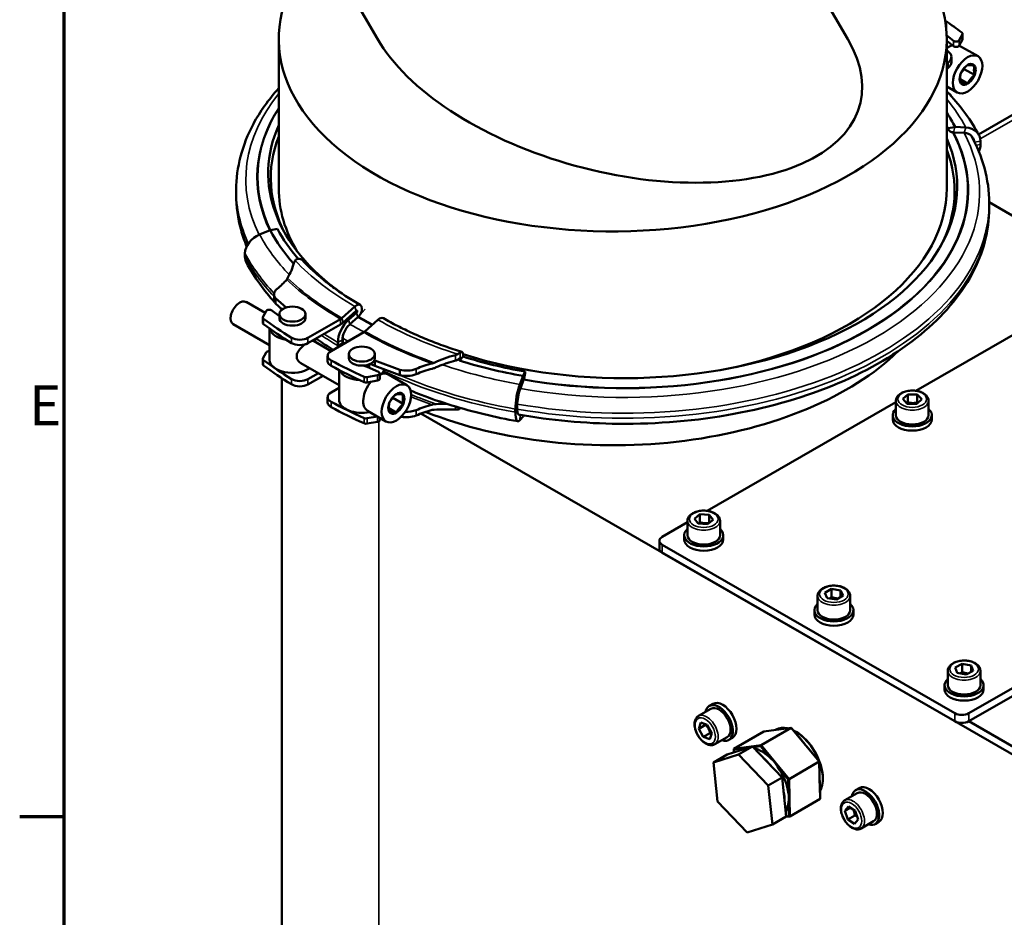
# Model space of a CAD drawing. Units: millimetres. Extents: x 0 to 2079, y 0 to 1470.
# Drawn here: x 21 to 324, y 949 to 1225 of the extents above; entities that cross this region are included whole.
import ezdxf

# ---------------------------------------------------------------- set-up
doc = ezdxf.new("R2010")
doc.units = ezdxf.units.MM
doc.header["$LTSCALE"] = 3.5
for name, color, linetype, lineweight in [('Rahmen (ISO)', 7, 'Continuous', 70), ('Sichtbar (ISO)', 7, 'Continuous', 50), ('Sichtbar schmal (ISO)', 7, 'Continuous', 35)]:
    doc.layers.add(name, color=color, linetype=linetype, lineweight=lineweight)
doc.styles.add('Notiztext (DIN)', font='isocpeur.ttf')

# ---------------------------------------------------------------- blocks, each defined once
blk = doc.blocks.new('Ränder Standardrahmen')
at = {"layer": 'Rahmen (ISO)'}
blk.add_line((10, 280), (6.1, 280), dxfattribs=at)
at = {"layer": 'Rahmen (ISO)', "flags": 128}
blk.add_lwpolyline([(10, 10), (10, 410), (584, 410), (584, 10), (10, 10)], dxfattribs=at)
at = {"layer": 'Rahmen (ISO)', "insert": (6.928, 313.25), "char_height": 3.5, "attachment_point": 7, "style": 'Notiztext (DIN)'}
blk.add_mtext('E', dxfattribs=at)

msp = doc.modelspace()

# ---------------------------------------------------------------- linework, layer by layer
at = {"layer": 'Sichtbar (ISO)'}
for p, q in [((207.46, 1336.57), (275.53, 1218.68)), ((99.21, 1274.07), (131.14, 1218.76)), ((305.65, 1222.3), (305.65, 1223)), ((100.84, 1172.94), (100.84, 1218.72)), ((305.82, 1219.81), (307.93, 1218.2)), ((305.84, 1172.94), (305.84, 1218.72)), ((307.93, 1216.56), (305.84, 1218.17)), ((309.69, 1218.37), (310.67, 1220.23)), ((310.67, 1218.59), (309.69, 1216.74)), ((310.71, 1220.4), (310.71, 1218.76)), ((306.83, 1214.44), (305.84, 1215.31)), ((315.45, 1213.44), (309.79, 1216.7)), ((307.27, 1213.26), (307.27, 1211.62)), ((311.19, 1209.54), (310.27, 1208.39)), ((311.19, 1209.54), (311.06, 1209.57)), ((311.19, 1209.72), (311.19, 1209.54)), ((314.36, 1207.71), (311.19, 1209.54)), ((312.24, 1205.07), (309.97, 1206.38)), ((309.06, 1202.35), (305.84, 1204.21)), ((306.83, 1201.77), (306.14, 1202.37)), ((315.6, 1189.49), (332.72, 1199.35)), ((308.37, 1191.74), (306.2, 1191.36)), ((308.47, 1191.76), (308.37, 1191.74)), ((308.47, 1191.76), (311.71, 1191.58)), ((307.64, 1190.14), (307.32, 1190.2)), ((311.16, 1189.92), (307.89, 1190.1)), ((316.18, 1187.37), (316.18, 1186.38)), ((87.8, 1170.93), (87.8, 1172.47)), ((318.87, 1168.63), (356.24, 1147.11)), ((318.87, 1168.4), (318.87, 1166.86)), ((98.31, 1160.07), (100.47, 1160.45)), ((98.2, 1160.06), (94.97, 1158.74)), ((98.2, 1160.06), (98.31, 1160.07)), ((90.49, 1152.95), (90.49, 1151.97)), ((354.25, 1144.13), (296.37, 1110.8)), ((99.4, 1140.38), (99.4, 1138.75)), ((99.85, 1139.2), (103.1, 1136.34)), ((99.85, 1139.2), (99.85, 1137.56)), ((96.67, 1134.67), (90.82, 1138.04)), ((101.9, 1135.76), (99.85, 1137.56)), ((124.21, 1136.67), (120.22, 1133.09)), ((95.96, 1133.24), (95.96, 1131.61)), ((96.99, 1135.26), (96.01, 1133.41)), ((101.03, 1133.69), (98.74, 1135.44)), ((101.03, 1133.09), (101.03, 1134.32)), ((109.03, 1133.09), (109.03, 1134.32)), ((120.6, 1131.73), (124.59, 1135.32)), ((124.75, 1134.74), (122.29, 1132.56)), ((125.1, 1133.37), (122.69, 1131.22)), ((125.53, 1133.81), (125.29, 1133.56)), ((98.03, 1124.83), (86.9, 1131.23)), ((119.84, 1132.81), (109.82, 1127.04)), ((109.82, 1125.4), (119.84, 1131.18)), ((131.28, 1132.6), (127.29, 1129.02)), ((98.03, 1129.9), (98.03, 1120.32)), ((126.91, 1128.74), (116.89, 1122.97)), ((116.94, 1122.99), (111.53, 1126.11)), ((112.03, 1126.67), (112.03, 1125.82)), ((118.98, 1125.65), (118.98, 1124.67)), ((120.39, 1125.48), (120.39, 1126.46)), ((96.99, 1122.59), (96.01, 1120.74)), ((115.86, 1121.54), (115.86, 1119.91)), ((122.34, 1122.05), (122.34, 1120.82)), ((130.34, 1122.05), (130.34, 1120.82)), ((156.56, 1120.26), (157.42, 1121.27)), ((95.96, 1120.57), (95.96, 1118.94)), ((119.34, 1112.55), (107.61, 1119.31)), ((127.98, 1118.11), (126.78, 1118.53)), ((131.48, 1116.59), (127.98, 1118.11)), ((128.59, 1118.06), (128.59, 1118.91)), ((130.34, 1118.48), (128.95, 1119.07)), ((130.18, 1120.18), (130.34, 1120.12)), ((130.34, 1120.12), (138, 1117.22)), ((130.34, 1120.12), (130.34, 1118.48)), ((138, 1115.59), (130.34, 1118.48)), ((113.01, 1116.2), (109.82, 1114.37)), ((109.82, 1112.73), (114.43, 1115.38)), ((119.34, 1108.05), (119.34, 1117.18)), ((127.96, 1115.01), (131.17, 1115.58)), ((131.88, 1114.49), (131.88, 1116.13)), ((133.34, 1116.05), (133.34, 1117.35)), ((134.48, 1115.75), (140.14, 1112.49)), ((138, 1117.22), (138, 1115.59)), ((175.81, 1115.36), (174.82, 1112.75)), ((175.84, 1115.42), (175.81, 1115.36)), ((176.5, 1116.67), (175.84, 1115.42)), ((101.84, 908.87), (101.84, 1114.64)), ((131.17, 1113.94), (127.96, 1113.38)), ((175.99, 1114.14), (174.99, 1111.5)), ((176.16, 1114.67), (176.07, 1114.37)), ((119.34, 1111.7), (116.89, 1110.29)), ((292.38, 1108.28), (293.9, 1109.7)), ((293.9, 1109.7), (296.79, 1109.64)), ((293.9, 1107.24), (293.9, 1109.7)), ((296.79, 1109.64), (298.15, 1108.17)), ((296.79, 1107.19), (296.79, 1109.64)), ((115.86, 1108.87), (115.86, 1107.23)), ((134.97, 1107.44), (135.89, 1108.58)), ((135.89, 1108.58), (135.76, 1108.62)), ((135.89, 1108.58), (135.89, 1108.77)), ((139.05, 1106.76), (135.89, 1108.58)), ((174.04, 1105.29), (174.04, 1106.27)), ((290.26, 1107.28), (232.37, 1073.94)), ((290.26, 1107.74), (290.26, 1103.32)), ((293.73, 1106.82), (292.38, 1108.28)), ((296.62, 1106.76), (293.73, 1106.82)), ((298.15, 1108.17), (296.62, 1106.76)), ((300.26, 1107.74), (300.26, 1103.32)), ((127.96, 1102.34), (131.15, 1102.9)), ((128.1, 1104.66), (133.75, 1101.4)), ((136.93, 1104.12), (134.66, 1105.43)), ((331.68, 995.93), (144.41, 1103.77)), ((173.45, 1105.17), (173.45, 1104.19)), ((174.82, 1101.77), (175.81, 1102.88)), ((175.81, 1102.88), (175.84, 1102.94)), ((175.84, 1102.94), (175.98, 1103.21)), ((289.26, 1102.01), (289.26, 1103.32)), ((301.26, 1102.01), (301.26, 1103.32)), ((131.17, 1101.27), (127.96, 1100.71)), ((131.88, 1101.82), (131.88, 1102.47)), ((228.39, 1071.54), (230.08, 1072.89)), ((230.08, 1072.89), (232.95, 1072.73)), ((230.08, 1070.44), (230.08, 1072.89)), ((232.95, 1072.73), (234.14, 1071.21)), ((232.95, 1070.27), (232.95, 1072.73)), ((226.27, 1070.43), (218.54, 1065.98)), ((226.27, 1070.89), (226.27, 1066.47)), ((229.58, 1070.03), (228.39, 1071.54)), ((232.46, 1069.86), (229.58, 1070.03)), ((234.14, 1071.21), (232.46, 1069.86)), ((236.27, 1070.89), (236.27, 1066.47)), ((217.66, 1064.76), (217.66, 1062.3)), ((225.27, 1065.16), (225.27, 1066.47)), ((237.27, 1065.16), (237.27, 1066.47)), ((218.54, 1063.53), (308.34, 1011.82)), ((308.34, 1009.37), (218.54, 1061.08)), ((268.43, 1048.79), (270.46, 1049.97)), ((269.19, 1047.19), (268.43, 1048.79)), ((270.46, 1049.97), (273.25, 1049.55)), ((270.46, 1047.52), (270.46, 1049.97)), ((273.25, 1049.55), (274.01, 1047.95)), ((273.25, 1047.51), (273.25, 1049.55)), ((266.22, 1047.88), (266.22, 1043.47)), ((271.98, 1046.77), (269.19, 1047.19)), ((274.01, 1047.95), (271.98, 1046.77)), ((276.22, 1047.88), (276.22, 1043.47)), ((265.22, 1042.16), (265.22, 1043.47)), ((277.22, 1042.16), (277.22, 1043.47)), ((312.58, 1011.82), (354.66, 1036.05)), ((354.66, 1033.6), (312.58, 1009.37)), ((312.58, 1009.37), (354.66, 1033.6)), ((306.17, 1024.87), (306.17, 1020.46)), ((308.42, 1025.87), (310.56, 1026.99)), ((309.03, 1024.25), (308.42, 1025.87)), ((310.56, 1026.99), (313.31, 1026.48)), ((310.56, 1024.54), (310.56, 1026.99)), ((313.92, 1024.86), (311.78, 1023.74)), ((313.31, 1026.48), (313.92, 1024.86)), ((313.31, 1024.54), (313.31, 1026.48)), ((316.17, 1024.87), (316.17, 1020.46)), ((311.78, 1023.74), (309.03, 1024.25)), ((305.17, 1019.15), (305.17, 1020.46)), ((317.17, 1019.15), (317.17, 1020.46)), ((229.66, 1011), (233.47, 1013.2)), ((234.11, 1014.72), (232.98, 1014.06)), ((333.8, 997.15), (312.58, 1009.37)), ((229.73, 1007.09), (230.37, 1008.96)), ((231.85, 1008.31), (229.73, 1007.09)), ((231.09, 1004.55), (229.73, 1007.09)), ((230.37, 1008.96), (232.37, 1008.29)), ((232.37, 1008.29), (233.73, 1005.75)), ((240.48, 1000.94), (249.75, 1006.27)), ((248.85, 1002.02), (258.11, 1007.36)), ((249.75, 1006.27), (258.11, 1007.36)), ((253.33, 1006.74), (253.47, 1006.82)), ((258.25, 1007.25), (258.11, 1007.36)), ((258.11, 1007.36), (266.71, 996.98)), ((261.53, 1003.3), (258.25, 1007.25)), ((259.58, 1006.13), (259.44, 1006.22)), ((231.09, 1004.55), (233.21, 1005.77)), ((233.09, 1003.88), (231.09, 1004.55)), ((233.73, 1005.75), (233.09, 1003.88)), ((234.65, 1002.33), (238.46, 1004.53)), ((240.1, 1004.32), (238.96, 1003.66)), ((238.47, 999.19), (246.23, 1001.64)), ((248.85, 1002.02), (240.48, 1000.94)), ((240.48, 1000.94), (240.49, 1000.68)), ((240.49, 1000.68), (243.67, 1001.1)), ((240.5, 999.83), (240.49, 1000.68)), ((246.23, 1001.64), (241.98, 999.2)), ((243.01, 1000.79), (242.37, 1000.42)), ((246.23, 1001.64), (255.29, 992.12)), ((246.41, 1001.45), (248.71, 1001.75)), ((248.85, 1002.02), (248.71, 1001.75)), ((248.71, 1001.75), (251.98, 997.8)), ((257.45, 991.65), (248.85, 1002.02)), ((266.71, 997.05), (263.44, 1001)), ((234.23, 996.75), (241.98, 999.2)), ((238.47, 999.19), (234.23, 996.75)), ((241.98, 999.2), (251.05, 989.67)), ((235.53, 984.77), (234.23, 996.75)), ((253.89, 995.5), (257.17, 991.55)), ((257.45, 991.65), (266.71, 996.98)), ((266.81, 992.68), (266.71, 997.05)), ((266.71, 997.05), (266.71, 996.98)), ((266.71, 996.98), (266.95, 985.52)), ((255.29, 992.12), (251.05, 989.67)), ((255.29, 992.12), (256.59, 980.14)), ((257.45, 991.65), (257.17, 991.55)), ((257.17, 991.55), (257.26, 987.19)), ((257.69, 980.19), (257.45, 991.65)), ((267.82, 991.82), (267.82, 991.66)), ((251.05, 989.67), (252.35, 977.7)), ((266.95, 985.77), (266.86, 990.14)), ((279.01, 988.86), (277.88, 988.21)), ((257.69, 980.19), (266.95, 985.52)), ((266.95, 985.77), (266.95, 985.52)), ((274.56, 985.14), (278.38, 987.34)), ((244.59, 975.24), (235.53, 984.77)), ((257.31, 984.64), (257.4, 980.28)), ((274.59, 981.89), (275.73, 983.2)), ((276.26, 982.85), (274.59, 981.89)), ((275.73, 983.2), (277.76, 981.87)), ((256.59, 980.14), (252.35, 977.7)), ((256.38, 980.01), (257.69, 980.19)), ((257.4, 980.28), (256.59, 980.17)), ((257.4, 980.28), (257.69, 980.19)), ((275.49, 979.26), (274.59, 981.89)), ((277.61, 980.48), (275.49, 979.26)), ((277.53, 977.93), (275.49, 979.26)), ((278.66, 979.24), (277.53, 977.93)), ((277.76, 981.87), (278.66, 979.24)), ((252.35, 977.7), (244.59, 975.24)), ((279.55, 976.48), (283.37, 978.67)), ((285, 978.46), (283.86, 977.81))]:
    msp.add_line(p, q, dxfattribs=at)
for centre, major_axis, ratio, start_param, end_param in [((203.34, 1218.72), (102.5, 0), 0.575862, 2.623462, 7.443271), ((206.87, 1174.78), (130.8, 0), 0.575862, 0.656314, 0.718164), ((301.65, 1223), (4, 0), 0.575862, 6.139935, 6.577349), ((309.71, 1220.4), (1, 0), 0.575862, 5.987847, 6.939499), ((203.34, 1218.72), (-75.83, 20.23), 0.516481, 0.475838, 3.617431), ((308.73, 1218.54), (1, 0), 0.575862, 3.786223, 5.987847), ((309.71, 1218.76), (1, 0), 0.575862, 5.987847, 6.283185), ((306.6, 1211.16), (-3.19, -5.55), 0.578093, 3.70597, 4.093978), ((301.65, 1219.01), (7, 0), 0.575862, 5.702792, 5.716638), ((308.73, 1216.91), (1, 0), 0.575862, 3.786223, 5.987847), ((306.6, 1211.16), (3.19, 5.55), 0.578093, 0, 0.02982), ((302.27, 1213.26), (5, 0), 0.575862, 5.652964, 6.70726), ((330.54, 1201.38), (30, 0), 0.575862, 2.511371, 2.538523), ((330.54, 1199.74), (-30, 0), 0.575862, 5.652964, 5.680115), ((302.27, 1211.62), (5, 0), 0.575862, 5.652964, 6.283185), ((302.27, 1200.59), (5, 0), 0.575862, 0.273412, 0.424075), ((206.87, 1173.87), (106.24, 0), 0.575862, 0.296706, 0.372264), ((199.8, 1177.59), (-102.2, 0), 0.575862, 6.030948, 6.960867), ((206.87, 1173.87), (103.87, 0), 0.575862, 0.296706, 0.308506), ((308.48, 1192.11), (-2.14, -1.14), 0.781824, 6.070102, 6.937191), ((310.12, 1186.3), (5.6, 2.97), 0.781824, 5.889748, 7.196043), ((199.8, 1176.09), (-101.4, 0), 0.575862, 6.063352, 6.580318), ((206.87, 1173.51), (102.2, 0), 0.575862, 4.207276, 6.535422), ((308.4, 1191.77), (-1.77, -0.94), 0.781824, 0.769396, 0.902415), ((308.4, 1191.77), (-1.77, -0.94), 0.781824, 0.902415, 0.911333), ((310.15, 1186.59), (-3.53, -1.88), 0.781824, 4.04002, 4.052926), ((310.15, 1186.59), (-3.53, -1.88), 0.781824, 3.992848, 4.04002), ((310.12, 1186.3), (3.83, 2.03), 0.781824, 5.986058, 7.152563), ((206.87, 1172.01), (101.4, 0), 0.575862, 5.986052, 6.503018), ((310.12, 1185.32), (-5.6, -2.97), 0.781824, 2.33718, 2.748156), ((203.34, 1172.94), (-102.5, 0), 0.575862, 0, 0.335406), ((203.34, 1172.94), (102.5, 0), 0.575862, 5.089345, 6.283185), ((199.8, 1177.94), (-103.87, 0), 0.575862, 0.296706, 0.461911), ((96.55, 1154.01), (-5.6, -2.97), 0.781824, 4.583454, 5.889748), ((199.8, 1177.94), (-106.24, 0), 0.575862, 0.296706, 0.478151), ((96.55, 1153.03), (-5.6, -2.97), 0.781824, 5.889748, 6.283185), ((76.13, 1152.26), (-30, 0), 0.575862, 2.511371, 2.703008), ((104.4, 1140.38), (-5, 0), 0.575862, 5.652964, 6.70726), ((88.86, 1134.63), (1.96, 3.4), 0.578093, 0, 3.141593), ((104.4, 1138.75), (-5, 0), 0.575862, 0, 0.424075), ((124.67, 1135.03), (1.21, 2.1), 0.578093, 4.448411, 7.339252), ((96.96, 1133.24), (-1, 0), 0.575862, 5.987847, 6.939499), ((97.94, 1135.1), (-1, 0), 0.575862, 3.786223, 5.987847), ((105.03, 1133.09), (4, 0), 0.575862, 3.141593, 6.283185), ((119.84, 1134.45), (-1, -1.73), 0.578093, 0.783464, 1.056067), ((124.67, 1135.03), (0.21, 0.365), 0.578093, 4.189559, 7.339252), ((124.73, 1134.74), (-1, -1.73), 0.578093, 1.049491, 1.058409), ((124.73, 1134.74), (-1, -1.73), 0.578093, 1.058409, 1.191428), ((131.74, 1130.96), (1.21, 2.1), 0.578093, 0, 1.056067), ((96.96, 1131.61), (-1, 0), 0.575862, 0, 0.656314), ((199.8, 1178.86), (-130.8, 0), 0.575862, 0.656314, 0.757901), ((199.8, 1177.22), (-130.8, 0), 0.575862, 0.656314, 0.757901), ((123.46, 1128.23), (-3.16, -5.49), 0.578093, 4.189559, 5.495853), ((119.84, 1134.45), (2, 3.47), 0.578093, 3.925057, 4.197659), ((123.46, 1128.23), (2.16, 3.76), 0.578093, 1.091447, 2.354261), ((123.43, 1128.5), (-2, -3.47), 0.578093, 4.203989, 4.251161), ((123.43, 1128.5), (-2, -3.47), 0.578093, 4.191084, 4.203989), ((105.03, 1130.33), (-7, 0), 0.575862, 0.115153, 1.304335), ((107.34, 1128.46), (-3.5, 0), 0.575862, 0.757901, 2.356194), ((126.91, 1130.37), (-1, -1.73), 0.578093, 0.783464, 1.056067), ((107.34, 1126.83), (3.5, 0), 0.575862, 3.899494, 5.497787), ((123.46, 1127.25), (-3.16, -5.49), 0.578093, 5.495853, 5.592479), ((123.46, 1127.25), (2.16, 3.76), 0.578093, 2.354261, 2.495693), ((97.94, 1122.42), (-1, 0), 0.575862, 4.630093, 5.987847), ((119.36, 1121.54), (-3.5, 0), 0.575862, 5.497787, 7.09608), ((203.34, 1152.5), (-101.5, 0), 0.575862, 0.969569, 2.610731), ((206.87, 1173.87), (103.87, 0), 0.575862, 4.216184, 4.415683), ((96.96, 1120.57), (-1, 0), 0.575862, 5.987847, 6.939499), ((96.96, 1118.94), (-1, 0), 0.575862, 0, 0.656314), ((199.8, 1166.18), (-130.8, 0), 0.575862, 0.656314, 0.757901), ((199.8, 1164.55), (-130.8, 0), 0.575862, 0.656314, 0.757901), ((105.03, 1120.32), (-7, 0), 0.575862, 0, 2.440176), ((119.36, 1119.91), (-3.5, 0), 0.575862, 0, 0.812895), ((206.87, 1174.78), (130.8, 0), 0.575862, 3.954488, 4.056075), ((206.87, 1173.15), (130.8, 0), 0.575862, 3.954488, 4.056075), ((126.34, 1120.82), (-4, 0), 0.575862, 0, 3.141593), ((126.34, 1118.06), (2.25, 0), 0.575862, 6.123366, 6.283185), ((160.69, 1103.57), (30, 0), 0.575862, 2.009381, 2.201018), ((154.76, 1120.76), (2, 0), 0.575862, 5.621027, 5.82884), ((206.87, 1173.87), (-106.24, 0), 0.575862, 1.075122, 1.27409), ((126.34, 1118.06), (-7, 0), 0.575862, 0.250013, 1.492105), ((127.67, 1115.56), (-1, 0), 0.575862, 0.914482, 1.866135), ((130.88, 1116.13), (1, 0), 0.575862, 5.007728, 7.209352), ((131.29, 1110.2), (3.19, 5.55), 0.578093, 0, 0.651689), ((126.34, 1118.06), (7, 0), 0.575862, 5.702792, 6.115424), ((140.06, 1119.85), (5, 0), 0.575862, 4.288314, 5.34261), ((140.06, 1118.21), (-5, 0), 0.575862, 1.146722, 2.201018), ((160.69, 1101.93), (-30, 0), 0.575862, 5.150974, 5.34261), ((175.81, 1115.71), (0.42, 2.39), 0.239028, 4.299792, 5.166881), ((107.34, 1115.79), (-3.5, 0), 0.575862, 0.757901, 2.356194), ((107.34, 1114.16), (3.5, 0), 0.575862, 3.899494, 5.497787), ((131.29, 1110.2), (-3.19, -5.55), 0.578093, 4.41598, 6.283185), ((127.67, 1113.93), (1, 0), 0.575862, 4.056075, 5.007728), ((130.88, 1114.49), (1, 0), 0.575862, 5.007728, 6.283185), ((175.31, 1108.66), (-1.1, -6.24), 0.239028, 4.040939, 5.347234), ((175.83, 1115.43), (-0.35, -1.97), 0.239028, 0.909789, 1.042808), ((175.83, 1115.43), (-0.35, -1.97), 0.239028, 0.900871, 0.909789), ((119.36, 1108.87), (-3.5, 0), 0.575862, 5.497787, 7.09608), ((175.31, 1108.66), (0.75, 4.27), 0.239028, 0.942827, 2.205641), ((175.3, 1108.93), (-0.69, -3.94), 0.239028, 4.05537, 4.102541), ((175.3, 1108.93), (-0.69, -3.94), 0.239028, 4.042464, 4.05537), ((119.36, 1107.23), (-3.5, 0), 0.575862, 0, 0.812895), ((206.87, 1162.11), (130.8, 0), 0.575862, 3.954488, 4.056075), ((126.34, 1108.05), (-7, 0), 0.575862, 0, 1.925929), ((160.69, 1090.89), (30, 0), 0.575862, 2.009381, 2.201018), ((206.87, 1160.48), (130.8, 0), 0.575862, 3.954488, 4.056075), ((140.06, 1105.54), (-5, 0), 0.575862, 1.23204, 2.201018), ((140.06, 1107.18), (5, 0), 0.575862, 4.630333, 5.34261), ((160.69, 1089.26), (-30, 0), 0.575862, 5.150974, 5.34261), ((175.31, 1107.68), (-1.1, -6.24), 0.239028, 5.347234, 6.653529), ((175.31, 1107.68), (-0.75, -4.27), 0.239028, 5.347234, 6.420017), ((295.26, 1103.32), (6, 0), 0.575862, 2.555907, 6.868871), ((295.26, 1103.32), (5, 0), 0.575862, 3.141593, 6.283185), ((126.34, 1104.06), (4, 0), 0.575862, 3.929986, 4.118748), ((127.67, 1102.89), (-1, 0), 0.575862, 0.914482, 1.866135), ((127.67, 1101.26), (1, 0), 0.575862, 4.056075, 5.007728), ((130.88, 1101.82), (1, 0), 0.575862, 5.007728, 6.283185), ((295.26, 1102.01), (6, 0), 0.575862, 3.141593, 6.283185), ((231.27, 1066.47), (6, 0), 0.575862, 2.555907, 6.868871), ((220.66, 1064.76), (-3, 0), 0.575862, 5.497787, 7.068583), ((231.27, 1065.16), (6, 0), 0.575862, 3.141593, 6.283185), ((231.27, 1066.47), (5, 0), 0.575862, 3.141593, 6.283185), ((220.66, 1062.3), (-3, 0), 0.575862, 0, 0.785398), ((271.22, 1043.47), (6, 0), 0.575862, 2.555907, 6.868871), ((271.22, 1043.47), (5, 0), 0.575862, 3.141593, 6.283185), ((271.22, 1042.16), (6, 0), 0.575862, 3.141593, 6.283185), ((311.17, 1020.46), (6, 0), 0.575862, 2.555907, 6.868871), ((311.17, 1019.15), (6, 0), 0.575862, 3.141593, 6.283185), ((311.17, 1020.46), (5, 0), 0.575862, 3.141593, 6.283185), ((237.1, 1009.52), (-2.99, 5.2), 0.578093, 3.141593, 6.283185), ((235.97, 1008.86), (-2.99, 5.2), 0.578093, 2.555907, 6.868871), ((235.97, 1008.86), (-2.5, 4.33), 0.578093, 3.141593, 6.283185), ((310.46, 1013.04), (-3, 0), 0.575862, 0.785398, 2.356194), ((310.46, 1010.59), (3, 0), 0.575862, 3.926991, 5.497787), ((259.41, 996.51), (-5.94, 10.31), 0.578093, 5.789993, 6.283185), ((259.41, 996.51), (5.94, -10.31), 0.578093, 0.316369, 2.425644), ((259.55, 996.59), (-5.84, 10.14), 0.578093, 3.928925, 5.495853), ((266.83, 1000.78), (-8.42, 8.87), 0.193363, 1.106082, 1.365545), ((248.94, 990.48), (-5.94, 10.31), 0.578093, 6.177629, 6.283185), ((240.6, 985.67), (5.36, 15.55), 0.402041, 0.095472, 0.326902), ((248.94, 990.48), (5.94, -10.31), 0.578093, 1.988839, 2.628532), ((247.67, 989.75), (-5.94, 10.31), 0.578093, 4.945223, 5.273892), ((240.6, 985.67), (12.08, 11.47), 0.693892, 6.106782, 6.366245), ((248.94, 990.48), (5.94, -10.31), 0.578093, 0.941641, 1.729376), ((266.83, 1000.78), (-0.15, 13.65), 0.010627, 2.205919, 2.465382), ((280.87, 983.01), (-2.99, 5.2), 0.578093, 2.555907, 6.868871), ((282, 983.66), (-2.99, 5.2), 0.578093, 3.141593, 6.283185), ((247.67, 989.75), (-5.94, 10.31), 0.578093, 3.917449, 4.207272), ((240.6, 985.67), (16.83, 0.18), 0.585125, 6.159421, 6.418885), ((280.87, 983.01), (-2.5, 4.33), 0.578093, 3.141593, 6.283185), ((248.94, 990.48), (5.94, -10.31), 0.578093, 0.310608, 0.682178)]:
    msp.add_ellipse(centre, major_axis=major_axis, ratio=ratio, start_param=start_param, end_param=end_param, dxfattribs=at)
for centre, major_axis, ratio in [((312.25, 1207.9), (3.19, 5.55), 0.578093), ((312.25, 1207.9), (1.75, 3.03), 0.578093), ((105.03, 1134.32), (-4, 0), 0.575862), ((126.34, 1122.05), (-4, 0), 0.575862), ((136.95, 1106.94), (3.19, 5.55), 0.578093), ((136.95, 1106.94), (1.75, 3.03), 0.578093)]:
    msp.add_ellipse(centre, major_axis=major_axis, ratio=ratio, dxfattribs=at)
for points, weights in [([(311.02, 1209.51), (310.52, 1208.9), (310.12, 1208.1)], [1, 1.03939442297, 1.00277578927]), ([(312.24, 1210.74), (311.51, 1210.13), (311.02, 1209.51)], [1.00277578927, 1.03939442297, 1]), ([(313.14, 1210.73), (312.65, 1210.78), (312.24, 1210.74)], [1, 1.03939442297, 1.00277578927]), ([(314.36, 1210.54), (313.63, 1210.69), (313.14, 1210.73)], [1.00277578927, 1.03939442297, 1]), ([(314.2, 1209.22), (314.2, 1209.88), (314.36, 1210.54)], [1, 1.03939442297, 1.00277578927]), ([(314.36, 1207.71), (314.2, 1208.56), (314.2, 1209.22)], [1.00277578927, 1.03939442297, 1]), ([(310.12, 1208.1), (309.96, 1207.44), (309.96, 1206.78)], [1.00277578927, 1.03939442297, 1]), ([(309.96, 1206.78), (309.96, 1206.12), (310.12, 1205.27)], [1, 1.03939442297, 1.00277578927]), ([(312.24, 1205.07), (312.65, 1205.87), (313.14, 1206.49)], [1.00277578927, 1.03939442297, 1]), ([(313.14, 1206.49), (313.63, 1207.1), (314.36, 1207.71)], [1, 1.03939442297, 1.00277578927]), ([(310.12, 1205.27), (310.52, 1205.31), (311.02, 1205.26)], [1.00277578927, 1.03939442297, 1]), ([(311.02, 1205.26), (311.51, 1205.22), (312.24, 1205.07)], [1, 1.03939442297, 1.00277578927]), ([(136.93, 1109.78), (136.2, 1109.17), (135.71, 1108.56)], [1.00277578927, 1.03939442297, 1]), ([(137.83, 1109.78), (137.34, 1109.83), (136.93, 1109.78)], [1, 1.03939442297, 1.00277578927]), ([(139.05, 1109.59), (138.32, 1109.74), (137.83, 1109.78)], [1.00277578927, 1.03939442297, 1]), ([(138.89, 1108.27), (138.89, 1108.93), (139.05, 1109.59)], [1, 1.03939442297, 1.00277578927]), ([(134.81, 1107.15), (134.65, 1106.48), (134.65, 1105.82)], [1.00277578927, 1.03939442297, 1]), ([(135.71, 1108.56), (135.22, 1107.95), (134.81, 1107.15)], [1, 1.03939442297, 1.00277578927]), ([(137.83, 1105.53), (138.32, 1106.15), (139.05, 1106.76)], [1, 1.03939442297, 1.00277578927]), ([(139.05, 1106.76), (138.89, 1107.61), (138.89, 1108.27)], [1.00277578927, 1.03939442297, 1]), ([(293.9, 1107.24), (293.77, 1107.06), (293.65, 1106.91)], [1, 1.02368547487, 1.0401182055]), ([(296.79, 1107.19), (295.34, 1106.87), (293.9, 1107.24)], [1, 1.15470053838, 1]), ([(296.9, 1107.02), (296.84, 1107.1), (296.79, 1107.19)], [1.02051653918, 1.01104714472, 1]), ([(134.65, 1105.82), (134.65, 1105.17), (134.81, 1104.31)], [1, 1.03939442297, 1.00277578927]), ([(134.81, 1104.31), (135.22, 1104.36), (135.71, 1104.31)], [1.00277578927, 1.03939442297, 1]), ([(135.71, 1104.31), (136.2, 1104.27), (136.93, 1104.12)], [1, 1.03939442297, 1.00277578927]), ([(136.93, 1104.12), (137.34, 1104.92), (137.83, 1105.53)], [1.00277578927, 1.03939442297, 1]), ([(230.08, 1070.44), (229.89, 1070.21), (229.71, 1070.02)], [1, 1.03186633336, 1.05060455208]), ([(232.95, 1070.27), (231.52, 1070.02), (230.08, 1070.44)], [1, 1.15470053838, 1]), ([(232.96, 1070.26), (232.95, 1070.27), (232.95, 1070.27)], [1.00121879793, 1.00061181862, 1]), ([(270.46, 1047.52), (270.18, 1047.27), (269.93, 1047.08)], [1, 1.03803966929, 1.05737201597]), ([(272.5, 1047.07), (271.54, 1047.1), (270.46, 1047.52)], [1.05865885119, 1.11537376474, 1]), ([(310.56, 1024.54), (310.24, 1024.27), (309.96, 1024.08)], [1, 1.04142749826, 1.06066712788]), ([(312.36, 1024.04), (311.52, 1024.12), (310.56, 1024.54)], [1.06884139418, 1.10300497193, 1]), ([(231.92, 1008.44), (231.89, 1008.38), (231.85, 1008.31)], [1.0154714047, 1.00816684036, 1]), ([(231.85, 1008.31), (232.82, 1007.21), (233.21, 1005.77)], [1, 1.15470053838, 1]), ([(233.21, 1005.77), (233.48, 1005.74), (233.71, 1005.69)], [1, 1.02863431856, 1.04666849044]), ([(277.18, 982.25), (277.51, 981.49), (277.61, 980.48)], [1.07027971113, 1.10073636697, 1]), ([(277.61, 980.48), (278.03, 980.32), (278.35, 980.16)], [1, 1.04396570972, 1.06294141421])]:
    msp.add_rational_spline(points, weights, degree=2, dxfattribs=at)
for points, knots in [([(87.8, 1172.47), (87.8, 1179.36), (89.62, 1186.23), (95.11, 1196.5), (97.72, 1200.17), (100.84, 1203.65)], [0.7853982, 0.7853982, 0.7853982, 0.7853982, 1.0842938, 1.0842938, 1.2615862, 1.2615862, 1.2615862, 1.2615862]), ([(305.84, 1202.69), (306.11, 1202.4), (306.39, 1202.11), (308.49, 1199.85), (310.17, 1197.82), (313.2, 1193.63), (314.55, 1191.48), (315.72, 1189.27)], [3.4203052, 3.4203052, 3.4203052, 3.4203052, 3.434808, 3.434808, 3.5325464, 3.5325464, 3.6302848, 3.6302848, 3.6302848, 3.6302848]), ([(313.34, 1189.1), (315.11, 1185.89), (316.47, 1182.57), (318.38, 1175.64), (318.87, 1172.02), (318.87, 1168.4)], [3.6203634, 3.6203634, 3.6203634, 3.6203634, 3.7699112, 3.7699112, 3.9269908, 3.9269908, 3.9269908, 3.9269908]), ([(91, 1155.11), (90.32, 1156.76), (89.74, 1158.44), (88.3, 1163.69), (87.8, 1167.31), (87.8, 1170.93)], [0.5533103, 0.5533103, 0.5533103, 0.5533103, 0.6283185, 0.6283185, 0.7853982, 0.7853982, 0.7853982, 0.7853982]), ([(318.87, 1166.86), (318.87, 1159.97), (317.06, 1153.1), (310.01, 1139.93), (304.65, 1133.67), (290.82, 1122.29), (282.22, 1117.23), (262.76, 1108.97), (251.9, 1105.78), (229.05, 1101.58), (217.08, 1100.56), (194.74, 1100.77), (184.37, 1101.71), (174.42, 1103.48)], [3.926991, 3.926991, 3.926991, 3.926991, 4.225886, 4.225886, 4.537959, 4.537959, 4.862639, 4.862639, 5.188598, 5.188598, 5.513528, 5.513528, 5.796207, 5.796207, 5.796207, 5.796207]), ([(106.7, 1151.27), (106.68, 1151.27), (106.65, 1151.27), (106.61, 1151.26), (106.59, 1151.26), (106.53, 1151.24), (106.5, 1151.23), (106.4, 1151.2), (106.34, 1151.18), (106.22, 1151.11), (106.16, 1151.08), (106.02, 1150.97), (105.94, 1150.89), (105.88, 1150.8)], [-0.1907476, -0.1907476, -0.1907476, -0.1907476, -0.18342, -0.18342, -0.1751555, -0.1751555, -0.164008, -0.164008, -0.1402986, -0.1402986, -0.1159005, -0.1159005, -0.0775922, -0.0775922, -0.0775922, -0.0775922]), ([(108.12, 1150.83), (108.04, 1150.92), (107.95, 1150.99), (107.67, 1151.17), (107.4, 1151.26), (107.01, 1151.29), (106.86, 1151.29), (106.7, 1151.27)], [0.8532708, 0.8532708, 0.8532708, 0.8532708, 0.8969661, 0.8969661, 0.9866729, 0.9866729, 1.0361193, 1.0361193, 1.0361193, 1.0361193]), ([(99.59, 1137.97), (97.92, 1139.79), (96.39, 1141.67), (93.48, 1145.7), (92.13, 1147.85), (90.95, 1150.06)], [0.3007537, 0.3007537, 0.3007537, 0.3007537, 0.3909538, 0.3909538, 0.4886922, 0.4886922, 0.4886922, 0.4886922]), ([(105.61, 1150.28), (105.38, 1149.42), (105.09, 1148.56), (104.41, 1146.94), (104.02, 1146.13), (103.56, 1145.32)], [7.5740273, 7.5740273, 7.5740273, 7.5740273, 7.9290625, 7.9290625, 8.2643655, 8.2643655, 8.2643655, 8.2643655]), ([(105.88, 1150.8), (105.78, 1150.68), (105.7, 1150.54), (105.64, 1150.37), (105.62, 1150.33), (105.61, 1150.28)], [0.70933223, 0.70933223, 0.70933223, 0.70933223, 0.76384396, 0.76384396, 0.78276619, 0.78276619, 0.78276619, 0.78276619]), ([(125.88, 1137.13), (124.46, 1137.95), (123.09, 1138.78), (120.44, 1140.5), (119.16, 1141.38), (116.69, 1143.18), (115.5, 1144.09), (113.22, 1145.96), (112.13, 1146.92), (110.05, 1148.85), (109.06, 1149.84), (108.12, 1150.83)], [0, 0, 0, 0, 0.0578689, 0.0578689, 0.1157379, 0.1157379, 0.1736068, 0.1736068, 0.2314757, 0.2314757, 0.2893446, 0.2893446, 0.2893446, 0.2893446]), ([(157.04, 1122.72), (155.27, 1123.27), (153.52, 1123.86), (150.09, 1125.08), (148.41, 1125.71), (145.12, 1127.04), (143.51, 1127.74), (140.36, 1129.17), (138.82, 1129.92), (135.82, 1131.45), (134.37, 1132.24), (132.95, 1133.06)], [5.9936443, 5.9936443, 5.9936443, 5.9936443, 6.0515525, 6.0515525, 6.1094607, 6.1094607, 6.1673689, 6.1673689, 6.2252771, 6.2252771, 6.2831853, 6.2831853, 6.2831853, 6.2831853]), ([(107.61, 1119.31), (107.61, 1119.31), (107.61, 1119.31), (107.26, 1119.51), (106.93, 1119.81), (106.47, 1120.53), (106.35, 1120.95), (106.35, 1121.78), (106.47, 1122.23), (106.93, 1123.08), (107.26, 1123.49), (107.95, 1124.21), (108.37, 1124.57), (108.86, 1124.94), (108.94, 1125), (109.02, 1125.06)], [0.9093671, 0.9093671, 0.9093671, 0.9093671, 0.9101604, 0.9101604, 1.0623255, 1.0623255, 1.2144907, 1.2144907, 1.3666558, 1.3666558, 1.518821, 1.518821, 1.6702785, 1.6702785, 1.6983527, 1.6983527, 1.6983527, 1.6983527]), ([(117.59, 1123.37), (115.92, 1124.4), (114.3, 1125.46), (112.6, 1126.65), (112.46, 1126.75), (112.33, 1126.85)], [0.03390406, 0.03390406, 0.03390406, 0.03390406, 0.09773844, 0.09773844, 0.10331071, 0.10331071, 0.10331071, 0.10331071]), ([(148.54, 1119.42), (149.58, 1119.9), (150.63, 1120.33), (152.78, 1121.1), (153.94, 1121.46), (155.13, 1121.76)], [3.7702499, 3.7702499, 3.7702499, 3.7702499, 4.1055528, 4.1055528, 4.4605881, 4.4605881, 4.4605881, 4.4605881]), ([(155.13, 1121.76), (155.2, 1121.78), (155.26, 1121.8), (155.49, 1121.87), (155.66, 1121.95), (155.82, 1122.05)], [0.44587228, 0.44587228, 0.44587228, 0.44587228, 0.46479451, 0.46479451, 0.51930625, 0.51930625, 0.51930625, 0.51930625]), ([(155.82, 1122.05), (155.84, 1122.06), (155.86, 1122.07), (156, 1122.15), (156.12, 1122.23), (156.28, 1122.35), (156.34, 1122.39), (156.42, 1122.45), (156.45, 1122.47), (156.49, 1122.5), (156.5, 1122.51), (156.53, 1122.53), (156.54, 1122.54), (156.56, 1122.56), (156.56, 1122.56), (156.56, 1122.56)], [-0.1222189, -0.1222189, -0.1222189, -0.1222189, -0.1149016, -0.1149016, -0.0696026, -0.0696026, -0.0418218, -0.0418218, -0.0279902, -0.0279902, -0.0191748, -0.0191748, -0.0109393, -0.0109393, -0.0089587, -0.0089587, -0.0089587, -0.0089587]), ([(156.56, 1122.56), (156.64, 1122.63), (156.72, 1122.67), (156.9, 1122.75), (157.03, 1122.74), (157.22, 1122.62), (157.31, 1122.47), (157.41, 1122.14), (157.44, 1121.89), (157.44, 1121.65)], [0.3990995, 0.3990995, 0.3990995, 0.3990995, 0.4485459, 0.4485459, 0.5382527, 0.5382527, 0.6279511, 0.6279511, 0.7176094, 0.7176094, 0.7176094, 0.7176094]), ([(147.95, 1119.21), (147.95, 1119.21), (147.95, 1119.21), (148.15, 1119.26), (148.35, 1119.33), (148.54, 1119.42)], [-0.06561196, -0.06561196, -0.06561196, -0.06561196, -0.0649501, -0.0649501, 0, 0, 0, 0]), ([(152.4, 1119.26), (152.15, 1119.17), (151.91, 1119.09), (150.83, 1118.7), (149.99, 1118.37), (149.15, 1118)], [7.7834407, 7.7834407, 7.7834407, 7.7834407, 7.8605315, 7.8605315, 8.1303989, 8.1303989, 8.1303989, 8.1303989]), ([(156.26, 1120.69), (156.19, 1120.61), (156.11, 1120.54), (155.81, 1120.33), (155.56, 1120.2), (155.26, 1120.1), (155.2, 1120.08), (155.13, 1120.07)], [0.6528074, 0.6528074, 0.6528074, 0.6528074, 0.6852455, 0.6852455, 0.763844, 0.763844, 0.7827662, 0.7827662, 0.7827662, 0.7827662]), ([(156.4, 1120.12), (156.42, 1120.14), (156.43, 1120.16), (156.46, 1120.21), (156.47, 1120.23), (156.51, 1120.31), (156.52, 1120.36), (156.55, 1120.46), (156.56, 1120.52), (156.56, 1120.61), (156.56, 1120.66), (156.55, 1120.73), (156.54, 1120.76), (156.5, 1120.79), (156.48, 1120.8), (156.43, 1120.8), (156.41, 1120.79), (156.34, 1120.75), (156.3, 1120.73), (156.27, 1120.69), (156.26, 1120.69), (156.26, 1120.69)], [-0.2460862, -0.2460862, -0.2460862, -0.2460862, -0.2376634, -0.2376634, -0.2291015, -0.2291015, -0.2126515, -0.2126515, -0.196178, -0.196178, -0.1796928, -0.1796928, -0.1632602, -0.1632602, -0.1468442, -0.1468442, -0.1302936, -0.1302936, -0.1133578, -0.1133578, -0.1123061, -0.1123061, -0.1123061, -0.1123061]), ([(174.21, 1101.44), (170.72, 1102.06), (167.28, 1102.77), (160.53, 1104.39), (157.22, 1105.29), (150.75, 1107.29), (147.59, 1108.38), (143.44, 1109.98), (142.37, 1110.41), (141.31, 1110.85)], [5.7944931, 5.7944931, 5.7944931, 5.7944931, 5.8922316, 5.8922316, 5.98997, 5.98997, 6.0877084, 6.0877084, 6.1223729, 6.1223729, 6.1223729, 6.1223729]), ([(290.26, 1107.74), (290.26, 1108.05), (290.33, 1108.36), (290.61, 1108.96), (290.83, 1109.24), (291.39, 1109.78), (291.76, 1110.02), (292.61, 1110.43), (293.1, 1110.59), (294.11, 1110.81), (294.65, 1110.87), (295.71, 1110.88), (296.24, 1110.83), (297.26, 1110.64), (297.75, 1110.49), (298.63, 1110.1), (299.03, 1109.85), (299.67, 1109.28), (299.92, 1108.95), (300.2, 1108.32), (300.26, 1108.03), (300.26, 1107.74)], [4.678587, 4.678587, 4.678587, 4.678587, 4.939977, 4.939977, 5.225854, 5.225854, 5.553697, 5.553697, 5.894404, 5.894404, 6.232364, 6.232364, 6.568519, 6.568519, 6.906151, 6.906151, 7.246801, 7.246801, 7.577054, 7.577054, 7.820179, 7.820179, 7.820179, 7.820179]), ([(147.95, 1106.53), (147.96, 1106.54), (147.98, 1106.54), (148.28, 1106.62), (148.56, 1106.67), (148.84, 1106.7)], [-0.13238319, -0.13238319, -0.13238319, -0.13238319, -0.12677207, -0.12677207, -0.03354055, -0.03354055, -0.03354055, -0.03354055]), ([(149.15, 1106.72), (149.99, 1106.75), (150.83, 1106.77), (151.91, 1106.78), (152.15, 1106.78), (152.4, 1106.77)], [3.7671544, 3.7671544, 3.7671544, 3.7671544, 4.0370218, 4.0370218, 4.1141126, 4.1141126, 4.1141126, 4.1141126]), ([(155.13, 1105.02), (153.94, 1105.06), (152.78, 1105.08), (150.63, 1105.07), (149.58, 1105.05), (148.54, 1104.99)], [7.5740273, 7.5740273, 7.5740273, 7.5740273, 7.9290625, 7.9290625, 8.2643655, 8.2643655, 8.2643655, 8.2643655]), ([(155.82, 1105.04), (155.66, 1105.02), (155.49, 1105.01), (155.26, 1105.01), (155.2, 1105.01), (155.13, 1105.02)], [0.70933223, 0.70933223, 0.70933223, 0.70933223, 0.76384396, 0.76384396, 0.78276619, 0.78276619, 0.78276619, 0.78276619]), ([(156.56, 1105.47), (156.55, 1105.45), (156.54, 1105.44), (156.52, 1105.41), (156.5, 1105.39), (156.47, 1105.35), (156.45, 1105.33), (156.39, 1105.27), (156.34, 1105.23), (156.23, 1105.17), (156.18, 1105.14), (156.02, 1105.08), (155.92, 1105.05), (155.82, 1105.04)], [-0.1907476, -0.1907476, -0.1907476, -0.1907476, -0.18342, -0.18342, -0.1751555, -0.1751555, -0.164008, -0.164008, -0.1402986, -0.1402986, -0.1159005, -0.1159005, -0.0775922, -0.0775922, -0.0775922, -0.0775922]), ([(226.27, 1070.89), (226.27, 1071.2), (226.34, 1071.51), (226.62, 1072.11), (226.83, 1072.39), (227.4, 1072.93), (227.77, 1073.17), (228.62, 1073.58), (229.1, 1073.74), (230.12, 1073.96), (230.65, 1074.01), (231.72, 1074.03), (232.25, 1073.98), (233.27, 1073.78), (233.76, 1073.64), (234.64, 1073.24), (235.04, 1073), (235.68, 1072.43), (235.93, 1072.1), (236.2, 1071.47), (236.27, 1071.18), (236.27, 1070.89)], [4.612871, 4.612871, 4.612871, 4.612871, 4.874261, 4.874261, 5.160139, 5.160139, 5.487982, 5.487982, 5.828689, 5.828689, 6.166648, 6.166648, 6.502804, 6.502804, 6.840435, 6.840435, 7.181086, 7.181086, 7.511339, 7.511339, 7.754464, 7.754464, 7.754464, 7.754464]), ([(266.22, 1047.88), (266.22, 1048.19), (266.29, 1048.5), (266.57, 1049.1), (266.78, 1049.38), (267.35, 1049.92), (267.72, 1050.17), (268.57, 1050.57), (269.05, 1050.73), (270.07, 1050.95), (270.6, 1051.01), (271.67, 1051.02), (272.2, 1050.97), (273.22, 1050.78), (273.71, 1050.63), (274.59, 1050.24), (274.99, 1049.99), (275.63, 1049.42), (275.88, 1049.09), (276.16, 1048.46), (276.22, 1048.17), (276.22, 1047.88)], [3.408103, 3.408103, 3.408103, 3.408103, 3.669493, 3.669493, 3.95537, 3.95537, 4.283214, 4.283214, 4.623921, 4.623921, 4.96188, 4.96188, 5.298036, 5.298036, 5.635667, 5.635667, 5.976318, 5.976318, 6.306571, 6.306571, 6.549696, 6.549696, 6.549696, 6.549696]), ([(306.17, 1024.87), (306.17, 1025.18), (306.24, 1025.5), (306.52, 1026.09), (306.74, 1026.38), (307.3, 1026.91), (307.67, 1027.16), (308.52, 1027.57), (309.01, 1027.73), (310.02, 1027.94), (310.56, 1028), (311.62, 1028.01), (312.15, 1027.97), (313.17, 1027.77), (313.66, 1027.62), (314.54, 1027.23), (314.94, 1026.99), (315.58, 1026.41), (315.83, 1026.09), (316.11, 1025.45), (316.17, 1025.16), (316.17, 1024.87)], [4.402932, 4.402932, 4.402932, 4.402932, 4.664322, 4.664322, 4.950199, 4.950199, 5.278042, 5.278042, 5.61875, 5.61875, 5.956709, 5.956709, 6.292864, 6.292864, 6.630496, 6.630496, 6.971146, 6.971146, 7.3014, 7.3014, 7.544524, 7.544524, 7.544524, 7.544524]), ([(234.65, 1002.33), (234.38, 1002.18), (234.07, 1002.08), (233.41, 1002.03), (233.06, 1002.07), (232.3, 1002.29), (231.91, 1002.49), (231.13, 1003.02), (230.75, 1003.36), (230.05, 1004.13), (229.74, 1004.57), (229.2, 1005.49), (228.97, 1005.97), (228.63, 1006.95), (228.52, 1007.45), (228.42, 1008.41), (228.43, 1008.88), (228.61, 1009.72), (228.77, 1010.1), (229.18, 1010.66), (229.4, 1010.85), (229.66, 1011)], [0.468934, 0.468934, 0.468934, 0.468934, 0.730869, 0.730869, 1.017033, 1.017033, 1.344709, 1.344709, 1.685262, 1.685262, 2.02318, 2.02318, 2.359328, 2.359328, 2.696933, 2.696933, 3.037449, 3.037449, 3.367419, 3.367419, 3.610526, 3.610526, 3.610526, 3.610526]), ([(279.55, 976.48), (279.28, 976.32), (278.97, 976.23), (278.31, 976.17), (277.96, 976.21), (277.21, 976.44), (276.81, 976.64), (276.03, 977.17), (275.65, 977.51), (274.95, 978.28), (274.64, 978.71), (274.1, 979.63), (273.87, 980.12), (273.53, 981.1), (273.42, 981.59), (273.32, 982.55), (273.33, 983.02), (273.51, 983.86), (273.67, 984.25), (274.09, 984.8), (274.31, 985), (274.56, 985.14)], [4.386301, 4.386301, 4.386301, 4.386301, 4.648237, 4.648237, 4.9344, 4.9344, 5.262076, 5.262076, 5.60263, 5.60263, 5.940548, 5.940548, 6.276696, 6.276696, 6.6143, 6.6143, 6.954817, 6.954817, 7.284787, 7.284787, 7.527894, 7.527894, 7.527894, 7.527894])]:
    msp.add_open_spline(points, degree=3, knots=knots, dxfattribs=at)
for points in [[(305.84, 1191.9), (306.01, 1191.59), (306.18, 1191.29), (306.34, 1190.98)], [(103.56, 1145.32), (103.47, 1145.17), (103.38, 1145.04), (103.29, 1144.92)], [(101.79, 1135.67), (101.36, 1136.1), (100.94, 1136.53), (100.53, 1136.96)], [(111.14, 1126.17), (111.3, 1126.19), (111.43, 1126.17), (111.53, 1126.11)], [(157.44, 1121.65), (157.44, 1121.53), (157.43, 1121.41), (157.42, 1121.27)], [(149.15, 1118), (149.05, 1117.95), (148.95, 1117.91), (148.84, 1117.87)], [(155.13, 1120.07), (154.2, 1119.83), (153.28, 1119.55), (152.4, 1119.26)], [(156.34, 1120.05), (156.36, 1120.08), (156.38, 1120.1), (156.4, 1120.12)], [(148.84, 1117.87), (148.55, 1117.75), (148.25, 1117.65), (147.95, 1117.57)], [(148.84, 1106.7), (148.95, 1106.71), (149.05, 1106.72), (149.15, 1106.72)], [(152.4, 1106.77), (152.41, 1106.77), (152.43, 1106.77), (152.44, 1106.77)], [(148.54, 1104.99), (148.34, 1104.98), (148.14, 1104.95), (147.95, 1104.9)], [(156.59, 1105.51), (156.58, 1105.5), (156.57, 1105.48), (156.56, 1105.47)]]:
    msp.add_open_spline(points, degree=3, dxfattribs=at)
at = {"layer": 'Sichtbar schmal (ISO)'}
for p, q in [((307.93, 1218.2), (307.93, 1216.56)), ((309.69, 1218.37), (309.69, 1216.74)), ((310.67, 1220.23), (310.67, 1218.59)), ((306.31, 1211.56), (306.31, 1209.93)), ((316.12, 1188.11), (334.7, 1198.81)), ((308.37, 1191.74), (307.88, 1190.1)), ((311.71, 1191.58), (311.21, 1189.91)), ((316.18, 1187.37), (314.4, 1187.05)), ((316.18, 1186.38), (314.84, 1186.15)), ((124.21, 1136.67), (124.59, 1135.32)), ((120.22, 1133.09), (120.6, 1131.73)), ((125.12, 1133.39), (124.75, 1134.74)), ((127.41, 1135.84), (125.53, 1133.81)), ((96.17, 1131.26), (96.17, 1132.89)), ((119.84, 1132.81), (119.84, 1131.18)), ((122.65, 1131.19), (122.29, 1132.56)), ((104.8, 1127.08), (104.8, 1125.44)), ((109.82, 1125.4), (109.82, 1127.04)), ((120.39, 1126.46), (118.98, 1125.65)), ((120.39, 1125.48), (118.98, 1124.67)), ((120.61, 1126.87), (120.61, 1125.32)), ((155.13, 1121.76), (155.13, 1120.07)), ((156.56, 1122.56), (156.56, 1120.26)), ((96.17, 1118.59), (96.17, 1120.22)), ((116.96, 1118.44), (116.96, 1120.08)), ((127.06, 1115.11), (127.06, 1113.47)), ((127.96, 1113.38), (127.96, 1115.01)), ((131.17, 1115.58), (131.17, 1113.94)), ((143.01, 1117.52), (143.01, 1115.89)), ((175.84, 1115.42), (175.99, 1114.16)), ((104.8, 1114.41), (104.8, 1112.77)), ((109.82, 1112.73), (109.82, 1114.37)), ((174.82, 1112.75), (174.97, 1111.46)), ((116.96, 1105.77), (116.96, 1107.4)), ((155.13, 1105.02), (155.13, 1105.94)), ((173.45, 1105.17), (174.04, 1106.27)), ((131.17, 1101.27), (131.17, 1102.88)), ((143.01, 1103.22), (143.01, 1104.85)), ((156.56, 1105.47), (156.56, 1105.52)), ((173.45, 1104.19), (174.04, 1105.29)), ((174.82, 1101.77), (174.95, 1103.38)), ((175.84, 1102.94), (175.86, 1103.23)), ((127.06, 1102.44), (127.06, 1100.8)), ((127.96, 1100.71), (127.96, 1102.34)), ((131.57, 882.25), (131.57, 1101.4)), ((218.54, 1061.08), (218.54, 1063.53)), ((308.34, 1011.82), (308.34, 1009.37)), ((312.58, 1009.37), (312.58, 1011.82))]:
    msp.add_line(p, q, dxfattribs=at)
for centre, major_axis, ratio, start_param, end_param in [((199.8, 1175.63), (-109.05, 0), 0.575862, 5.849686, 6.556681), ((206.87, 1173.12), (109.62, 0), 0.575862, 0.296706, 0.444634), ((199.8, 1176.39), (-105.64, 0), 0.575862, 5.925854, 6.555962), ((199.8, 1176.47), (-105.37, 0), 0.575862, 5.932722, 6.556627), ((206.87, 1171.56), (109.05, 0), 0.575862, 4.415683, 6.579891), ((206.87, 1172.32), (105.64, 0), 0.575862, 4.415683, 6.579891), ((206.87, 1172.39), (105.37, 0), 0.575862, 4.415683, 6.579891), ((199.8, 1172.47), (-112, 0), 0.575862, 0, 0.258183), ((199.8, 1170.93), (-112, 0), 0.575862, 0, 0.243963), ((206.87, 1166.86), (112, 0), 0.575862, 4.414858, 6.283185), ((206.87, 1168.4), (112, 0), 0.575862, 4.414946, 6.283185), ((199.8, 1177.19), (-109.62, 0), 0.575862, 0.296706, 0.509916), ((199.8, 1172.19), (-114.3, 0), 0.575862, 0.296706, 0.498989), ((199.8, 1171.21), (-114.3, 0), 0.575862, 0.296706, 0.49845), ((199.8, 1180.2), (-106.9, 0), 0.575862, 0.497883, 0.785398), ((199.8, 1178.92), (-112.54, 0), 0.575862, 0.544898, 0.785398), ((199.8, 1178.86), (-113.08, 0), 0.575862, 0.548139, 0.785398), ((199.8, 1177.96), (-106.14, 0), 0.575862, 0.778925, 0.785398), ((199.8, 1176.39), (105.64, 0), 0.575862, 3.926991, 3.984079), ((199.8, 1176.47), (105.37, 0), 0.575862, 3.926991, 3.984363), ((123.43, 1128.5), (-2, -3.47), 0.578093, 4.251161, 5.495853), ((199.8, 1177.19), (-109.62, 0), 0.575862, 0.779348, 0.785398), ((199.8, 1175.63), (109.05, 0), 0.575862, 3.926991, 3.982277), ((206.87, 1176.13), (106.9, 0), 0.575862, 3.926991, 4.214506), ((199.8, 1171.21), (-114.3, 0), 0.575862, 0.720802, 0.785398), ((199.8, 1172.19), (-114.3, 0), 0.575862, 0.731359, 0.785398), ((206.87, 1174.78), (113.08, 0), 0.575862, 3.926991, 4.16425), ((206.87, 1174.84), (112.54, 0), 0.575862, 3.926991, 4.167491), ((199.8, 1166.06), (-112, 0), 0.575862, 0.670195, 0.688482), ((199.8, 1170.93), (112, 0), 0.575862, 3.924275, 3.926991), ((199.8, 1172.47), (112, 0), 0.575862, 3.924653, 3.926991), ((199.8, 1172.47), (112, 0), 0.575862, 3.926991, 3.946312), ((199.8, 1170.93), (112, 0), 0.575862, 3.926991, 3.929387), ((123.43, 1126.95), (-2, -3.47), 0.578093, 5.495853, 5.562728), ((206.87, 1173.12), (109.62, 0), 0.575862, 4.178363, 4.415683), ((206.87, 1173.89), (106.14, 0), 0.575862, 4.210097, 4.216849), ((206.87, 1167.14), (114.3, 0), 0.575862, 4.013576, 4.415683), ((206.87, 1168.12), (114.3, 0), 0.575862, 4.06515, 4.415683), ((206.87, 1162.11), (113.08, 0), 0.575862, 4.095405, 4.16425), ((206.87, 1161.99), (112, 0), 0.575862, 4.088824, 4.170928), ((295.26, 1107.74), (-5, 0), 0.575862, 0, 3.141593), ((231.27, 1070.89), (-5, 0), 0.575862, 0, 3.141593), ((271.22, 1047.88), (-5, 0), 0.575862, 0, 3.141593), ((311.17, 1024.87), (-5, 0), 0.575862, 0, 3.141593), ((232.15, 1006.67), (2.5, -4.33), 0.578093, 0, 3.141593), ((277.05, 980.81), (2.5, -4.33), 0.578093, 0, 3.141593)]:
    msp.add_ellipse(centre, major_axis=major_axis, ratio=ratio, start_param=start_param, end_param=end_param, dxfattribs=at)
for centre, major_axis, ratio in [((295.26, 1108.23), (4.4, 0), 0.575862), ((231.27, 1071.38), (4.4, 0), 0.575862), ((271.22, 1048.37), (4.4, 0), 0.575862), ((311.17, 1025.36), (4.4, 0), 0.575862), ((231.73, 1006.42), (2.2, -3.81), 0.578093), ((276.63, 980.56), (-2.2, 3.81), 0.578093)]:
    msp.add_ellipse(centre, major_axis=major_axis, ratio=ratio, dxfattribs=at)

# ---------------------------------------------------------------- block references
at = {"xscale": 3.5, "yscale": 3.5, "zscale": 3.5}
msp.add_blockref('Ränder Standardrahmen', (0, 0), dxfattribs=at)

doc.saveas('drawing.dxf')
